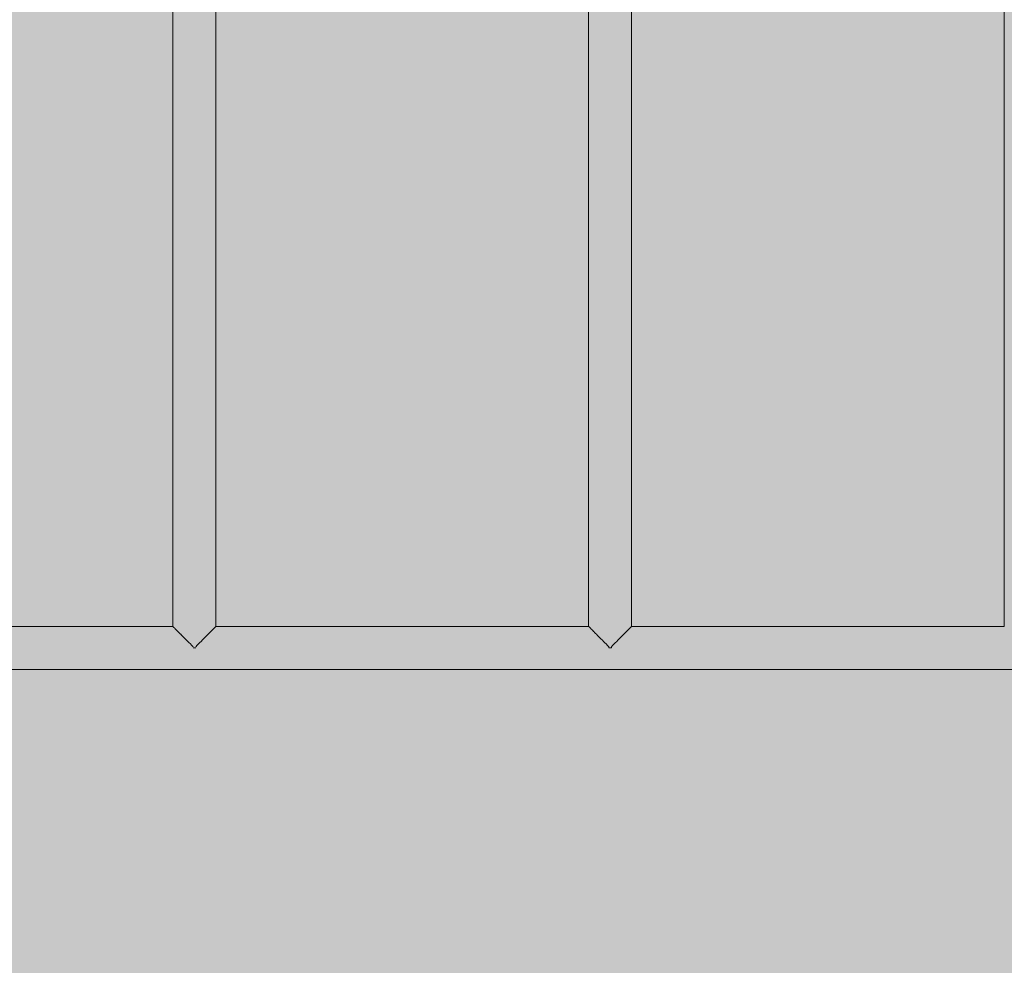
# Model space of a CAD drawing. Units: inches. Extents: x 513 to 661, y -1268 to -1123.
# Drawn here: x 566 to 569, y -1190 to -1188 of the extents above; entities that cross this region are included whole.
import ezdxf

# ---------------------------------------------------------------- set-up
doc = ezdxf.new("R2010")
doc.units = ezdxf.units.IN
doc.header["$MEASUREMENT"] = 0
doc.layers.add('_U+0421_U+043B_U+043E_U+0439 1', color=7, linetype='Continuous')

# ---------------------------------------------------------------- blocks, each defined once
blk = doc.blocks.new('block 160')
at = {"layer": '_U+0421_U+043B_U+043E_U+0439 1', "color": 250, "lineweight": 9, "true_color": 0x231f20}
for points in [[(566.3581, -1189.3346), (565.2861, -1189.3346)], [(566.3583, -1189.3348), (566.3581, -1189.3346)], [(566.3585, -1189.3351), (566.3583, -1189.3348)], [(566.3586, -1189.3351), (566.3585, -1189.3351)], [(566.3591, -1189.3357), (566.3586, -1189.3351)], [(566.36, -1189.3366), (566.3591, -1189.3357)], [(566.3609, -1189.3375), (566.36, -1189.3366)], [(566.36, -1189.3366), (566.36, -1189.3366)], [(566.3624, -1189.339), (566.3609, -1189.3375)], [(566.3637, -1189.3403), (566.3624, -1189.339)], [(566.3624, -1189.339), (566.3624, -1189.339)], [(566.3657, -1189.3423), (566.3637, -1189.3403)], [(566.3658, -1189.3423), (566.3657, -1189.3423)], [(566.3673, -1189.3439), (566.3658, -1189.3423)], [(566.3699, -1189.3465), (566.3673, -1189.3439)], [(566.3718, -1189.3484), (566.3699, -1189.3465)], [(566.3699, -1189.3465), (566.3699, -1189.3465)], [(566.3748, -1189.3514), (566.3718, -1189.3484)], [(566.3749, -1189.3515), (566.3748, -1189.3514)], [(566.3771, -1189.3536), (566.3749, -1189.3515)], [(566.3805, -1189.3571), (566.3771, -1189.3536)], [(566.3806, -1189.3571), (566.3805, -1189.3571)], [(566.383, -1189.3596), (566.3806, -1189.3571)], [(566.3868, -1189.3634), (566.383, -1189.3596)], [(566.4532, -1189.3633), (566.4569, -1189.3596)], [(566.4569, -1189.3596), (566.4594, -1189.3571)], [(566.4594, -1189.3571), (566.4595, -1189.357)], [(566.4595, -1189.357), (566.4628, -1189.3537)], [(566.4628, -1189.3537), (566.4651, -1189.3514)], [(566.4651, -1189.3514), (566.468, -1189.3485)], [(566.4651, -1189.3514), (566.4651, -1189.3514)], [(566.468, -1189.3485), (566.47, -1189.3465)], [(566.47, -1189.3465), (566.4701, -1189.3464)], [(566.4701, -1189.3464), (566.4725, -1189.344)], [(566.4725, -1189.344), (566.4742, -1189.3423)], [(566.4742, -1189.3423), (566.4762, -1189.3403)], [(566.4742, -1189.3423), (566.4742, -1189.3423)], [(566.4762, -1189.3403), (566.4775, -1189.339)], [(566.4775, -1189.339), (566.4776, -1189.339)], [(566.4776, -1189.339), (566.4789, -1189.3376)], [(566.4789, -1189.3376), (566.4799, -1189.3366)], [(566.4799, -1189.3366), (566.4808, -1189.3357)], [(566.4799, -1189.3366), (566.4799, -1189.3366)], [(566.4808, -1189.3357), (566.4814, -1189.3351)], [(566.4814, -1189.3351), (566.4817, -1189.3348)], [(566.4817, -1189.3348), (566.4819, -1189.3346)], [(567.5539, -1189.3346), (566.4819, -1189.3346)], [(567.5541, -1189.3349), (567.5539, -1189.3346)], [(567.5544, -1189.3351), (567.5541, -1189.3349)], [(567.5552, -1189.336), (567.5544, -1189.3351)], [(567.5544, -1189.3351), (567.5544, -1189.3351)], [(567.5558, -1189.3366), (567.5552, -1189.336)], [(567.5572, -1189.338), (567.5558, -1189.3366)], [(567.5558, -1189.3366), (567.5558, -1189.3366)], [(567.5582, -1189.339), (567.5572, -1189.338)], [(567.5583, -1189.339), (567.5582, -1189.339)], [(567.5601, -1189.3409), (567.5583, -1189.339)], [(567.5615, -1189.3423), (567.5601, -1189.3409)], [(567.5616, -1189.3423), (567.5615, -1189.3423)], [(567.5639, -1189.3447), (567.5616, -1189.3423)], [(567.5657, -1189.3465), (567.5639, -1189.3447)], [(567.5685, -1189.3493), (567.5657, -1189.3465)], [(567.5657, -1189.3465), (567.5657, -1189.3465)], [(567.5707, -1189.3514), (567.5685, -1189.3493)], [(567.5707, -1189.3515), (567.5707, -1189.3514)], [(567.5739, -1189.3547), (567.5707, -1189.3515)], [(567.5763, -1189.3571), (567.5739, -1189.3547)], [(567.5764, -1189.3571), (567.5763, -1189.3571)], [(567.5799, -1189.3607), (567.5764, -1189.3571)], [(567.5826, -1189.3634), (567.5799, -1189.3607)], [(567.649, -1189.3633), (567.6516, -1189.3607)], [(567.6516, -1189.3607), (567.6552, -1189.3571)], [(567.6552, -1189.3571), (567.6553, -1189.357)], [(567.6553, -1189.357), (567.6576, -1189.3547)], [(567.6576, -1189.3547), (567.6609, -1189.3514)], [(567.6609, -1189.3514), (567.663, -1189.3494)], [(567.6609, -1189.3514), (567.6609, -1189.3514)], [(567.663, -1189.3494), (567.6659, -1189.3465)], [(567.6659, -1189.3464), (567.6676, -1189.3447)], [(567.6659, -1189.3465), (567.6659, -1189.3464)], [(567.6676, -1189.3447), (567.67, -1189.3423)], [(567.67, -1189.3423), (567.6701, -1189.3423)], [(567.6701, -1189.3423), (567.6714, -1189.3409)], [(567.6714, -1189.3409), (567.6733, -1189.339)], [(567.6733, -1189.339), (567.6734, -1189.339)], [(567.6734, -1189.339), (567.6743, -1189.338)], [(567.6743, -1189.338), (567.6757, -1189.3366)], [(567.6757, -1189.3366), (567.6758, -1189.3366)], [(567.6758, -1189.3366), (567.6763, -1189.336)], [(567.6763, -1189.336), (567.6772, -1189.3351)], [(567.6772, -1189.3351), (567.6774, -1189.3349)], [(567.6774, -1189.3349), (567.6777, -1189.3346)], [(568.7497, -1189.3346), (567.6777, -1189.3346)], [(566.3895, -1189.3661), (566.3868, -1189.3634)], [(566.3868, -1189.3634), (566.3868, -1189.3634)], [(566.3936, -1189.3702), (566.3895, -1189.3661)], [(566.3965, -1189.3731), (566.3936, -1189.3702)], [(566.3936, -1189.3702), (566.3936, -1189.3702)], [(566.4008, -1189.3774), (566.3965, -1189.3731)], [(566.4009, -1189.3774), (566.4008, -1189.3774)], [(566.4038, -1189.3804), (566.4009, -1189.3774)], [(566.4084, -1189.3849), (566.4038, -1189.3804)], [(566.4084, -1189.385), (566.4084, -1189.3849)], [(566.4114, -1189.388), (566.4084, -1189.385)], [(566.4161, -1189.3927), (566.4114, -1189.388)], [(566.4239, -1189.3927), (566.4285, -1189.388)], [(566.4285, -1189.388), (566.4316, -1189.3849)], [(566.4316, -1189.3849), (566.4361, -1189.3804)], [(566.4316, -1189.3849), (566.4316, -1189.3849)], [(566.4361, -1189.3804), (566.4391, -1189.3774)], [(566.4391, -1189.3774), (566.4434, -1189.3731)], [(566.4391, -1189.3774), (566.4391, -1189.3774)], [(566.4434, -1189.3731), (566.4463, -1189.3702)], [(566.4463, -1189.3702), (566.4464, -1189.3702)], [(566.4464, -1189.3702), (566.4504, -1189.3661)], [(566.4504, -1189.3661), (566.4531, -1189.3634)], [(566.4531, -1189.3634), (566.4532, -1189.3633)], [(567.5827, -1189.3634), (567.5826, -1189.3634)], [(567.5865, -1189.3673), (567.5827, -1189.3634)], [(567.5894, -1189.3702), (567.5865, -1189.3673)], [(567.5895, -1189.3702), (567.5894, -1189.3702)], [(567.5936, -1189.3743), (567.5895, -1189.3702)], [(567.5966, -1189.3774), (567.5936, -1189.3743)], [(567.5967, -1189.3774), (567.5966, -1189.3774)], [(567.601, -1189.3817), (567.5967, -1189.3774)], [(567.6042, -1189.3849), (567.601, -1189.3817)], [(567.6042, -1189.385), (567.6042, -1189.3849)], [(567.6086, -1189.3894), (567.6042, -1189.385)], [(567.6119, -1189.3927), (567.6086, -1189.3894)], [(567.6197, -1189.3927), (567.6229, -1189.3894)], [(567.6229, -1189.3894), (567.6274, -1189.3849)], [(567.6274, -1189.3849), (567.6306, -1189.3818)], [(567.6274, -1189.3849), (567.6274, -1189.3849)], [(567.6306, -1189.3818), (567.6349, -1189.3774)], [(567.6349, -1189.3774), (567.6379, -1189.3744)], [(567.6349, -1189.3774), (567.6349, -1189.3774)], [(567.6379, -1189.3744), (567.6421, -1189.3702)], [(567.6421, -1189.3702), (567.6422, -1189.3702)], [(567.6422, -1189.3702), (567.645, -1189.3673)], [(567.645, -1189.3673), (567.6489, -1189.3634)], [(567.6489, -1189.3634), (567.649, -1189.3633)], [(567.6119, -1189.3965), (567.6119, -1189.3927)], [(567.6197, -1189.3955), (567.6197, -1189.3927)], [(567.6197, -1189.3965), (567.6197, -1189.3955)], [(570.1883, -1189.4585), (563.8525, -1189.4585)]]:
    blk.add_lwpolyline(points, dxfattribs=at)
blk = doc.blocks.new('block 166')
at = {"layer": '_U+0421_U+043B_U+043E_U+0439 1', "color": 250, "lineweight": 9, "true_color": 0x231f20}
for points in [[(567.5539, -1189.3351), (567.5539, -1184.3743)], [(567.6777, -1189.3346), (567.6777, -1184.3748)], [(567.6119, -1189.3965), (567.6197, -1189.3965)]]:
    blk.add_lwpolyline(points, dxfattribs=at)
blk = doc.blocks.new('block 167')
at = {"layer": '_U+0421_U+043B_U+043E_U+0439 1', "color": 250, "lineweight": 9, "true_color": 0x231f20}
for points in [[(566.3581, -1189.3346), (566.3581, -1184.3748)], [(566.4819, -1189.3351), (566.4819, -1184.3743)], [(566.4161, -1189.3965), (566.4239, -1189.3965)]]:
    blk.add_lwpolyline(points, dxfattribs=at)
blk = doc.blocks.new('block 169')
at = {"layer": '_U+0421_U+043B_U+043E_U+0439 1', "color": 250, "lineweight": 9, "true_color": 0x231f20}
blk.add_lwpolyline([(568.7497, -1189.3346), (568.7497, -1184.3748)], dxfattribs=at)
blk = doc.blocks.new('block 104')
at = {"layer": '_U+0421_U+043B_U+043E_U+0439 1'}
for name in ['block 167', 'block 166', 'block 169', 'block 160']:
    blk.add_blockref(name, (0, 0), dxfattribs=at)

msp = doc.modelspace()

# ---------------------------------------------------------------- hatches: boundary and pattern name
at = {"layer": '_U+0421_U+043B_U+043E_U+0439 1', "true_color": 0xfadaac}
h = msp.add_hatch(color=41, dxfattribs=at)
h.dxf.hatch_style = 2
edge = h.paths.add_edge_path()
edge.add_spline(control_points=[(604.6498, -1223.4891), (604.6498, -1223.4891), (524.2391, -1223.4891), (524.2391, -1223.4891), (518.2884, -1223.4891), (513.4644, -1218.6651), (513.4644, -1212.7144), (513.4644, -1212.7144), (513.4644, -1160.9963), (513.4644, -1160.9963), (513.4644, -1155.0456), (518.2884, -1150.2217), (524.2391, -1150.2217), (524.2391, -1150.2217), (604.6498, -1150.2217), (604.6498, -1150.2217), (610.6005, -1150.2217), (615.4245, -1155.0456), (615.4245, -1160.9963), (615.4245, -1160.9963), (615.4245, -1212.7144), (615.4245, -1212.7144), (615.4245, -1218.6651), (610.6005, -1223.4891), (604.6498, -1223.4891)], knot_values=[0, 0, 0, 0, 1, 1, 1, 2, 2, 2, 3, 3, 3, 4, 4, 4, 5, 5, 5, 6, 6, 6, 7, 7, 7, 8, 8, 8, 8], degree=3, periodic=1)

# ---------------------------------------------------------------- linework, layer by layer
at = {"layer": '_U+0421_U+043B_U+043E_U+0439 1', "color": 250, "lineweight": 9, "true_color": 0x231f20}
msp.add_open_spline([(604.6498, -1223.4891), (604.6498, -1223.4891), (524.2391, -1223.4891), (524.2391, -1223.4891), (518.2884, -1223.4891), (513.4644, -1218.6651), (513.4644, -1212.7144), (513.4644, -1212.7144), (513.4644, -1160.9963), (513.4644, -1160.9963), (513.4644, -1155.0456), (518.2884, -1150.2217), (524.2391, -1150.2217), (524.2391, -1150.2217), (604.6498, -1150.2217), (604.6498, -1150.2217), (610.6005, -1150.2217), (615.4245, -1155.0456), (615.4245, -1160.9963), (615.4245, -1160.9963), (615.4245, -1212.7144), (615.4245, -1212.7144), (615.4245, -1218.6651), (610.6005, -1223.4891), (604.6498, -1223.4891)], degree=3, knots=[0, 0, 0, 0, 1, 1, 1, 2, 2, 2, 3, 3, 3, 4, 4, 4, 5, 5, 5, 6, 6, 6, 7, 7, 7, 8, 8, 8, 8], dxfattribs=at)

# ---------------------------------------------------------------- block references
at = {"layer": '_U+0421_U+043B_U+043E_U+0439 1'}
msp.add_blockref('block 104', (0, 0), dxfattribs=at)

doc.saveas('drawing.dxf')
